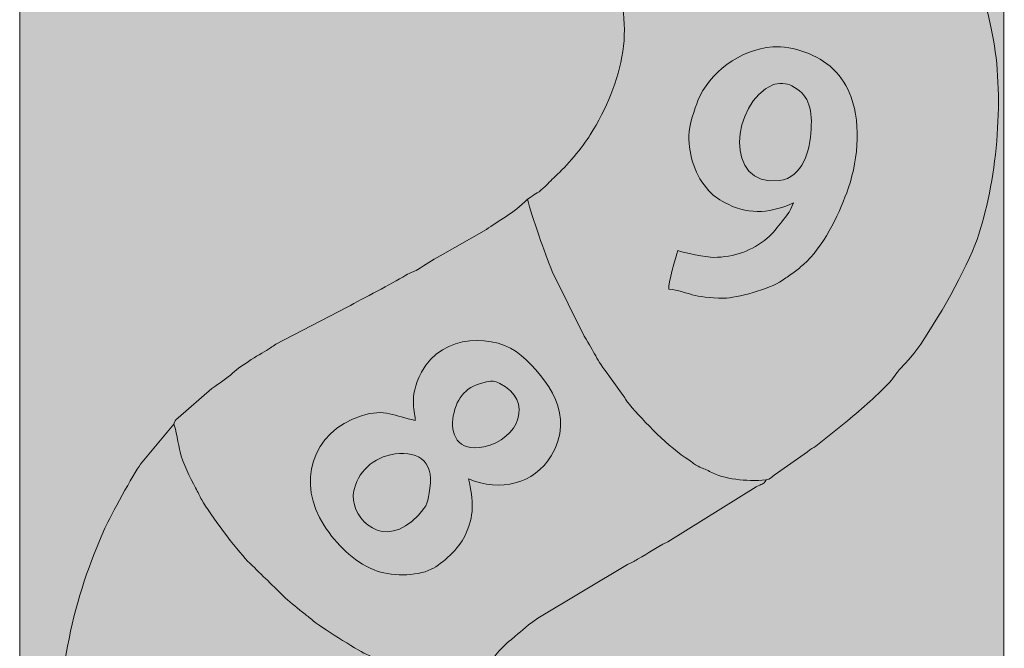
# Model space of a CAD drawing. Units: millimetres. Extents: x -4534 to 314823, y -3372 to 4045.
# Drawn here: x -539 to 438, y 2286 to 2909 of the extents above; entities that cross this region are included whole.
import ezdxf

# ---------------------------------------------------------------- set-up
doc = ezdxf.new("R2010")
doc.units = ezdxf.units.MM
doc.layers.add('Toestel 2D', color=7, linetype='Continuous', lineweight=20)

# ---------------------------------------------------------------- blocks, each defined once
blk = doc.blocks.new('SW-14107')
at = {"layer": 'Toestel 2D', "true_color": 0x2f6d1b}
h = blk.add_hatch(color=89, dxfattribs=at)
h.dxf.hatch_style = 2
h.paths.add_polyline_path([(-538.91, 40.58), (437.3, 40.58), (437.3, 4040.58), (-538.91, 4040.58)])
at = {"layer": 'Toestel 2D', "true_color": 0x2e2482}
h = blk.add_hatch(color=177, dxfattribs=at)
edge = h.paths.add_edge_path()
edge.add_spline(control_points=[(124.7, 2794.23), (124.7, 2803.89), (130.73, 2821.48), (133.77, 2828.96), (144.69, 2855.87), (174.9, 2879.91), (208.06, 2882.18), (228.2, 2883.56), (252.83, 2874.42), (267.71, 2860.32), (276.85, 2851.66), (281.46, 2843.47), (285.68, 2832.27), (296.28, 2804.16), (291.8, 2765.38), (281.33, 2737.66), (272.55, 2714.42), (257.98, 2683.56), (238.41, 2666.67), (234.48, 2663.28), (231.65, 2660.33), (228.01, 2657.91), (223.45, 2654.89), (220.73, 2653.16), (217.19, 2650.71), (204.78, 2642.13), (172.1, 2633.17), (159.53, 2633.17), (128.75, 2633.17), (124.99, 2639.44), (104.78, 2642.27), (104.08, 2647.41), (111.7, 2673.93), (113.67, 2680.47), (118.98, 2678.4), (142.77, 2673.64), (149.29, 2673.64), (169.56, 2673.64), (188.26, 2680.48), (202.37, 2692.57), (207.4, 2696.88), (213.4, 2704.27), (216.82, 2708.73), (222.39, 2715.97), (223.51, 2716.2), (228.66, 2727.79), (208.6, 2718.04), (184.97, 2715.28), (164.27, 2726.04), (154.42, 2731.17), (151, 2732.79), (144.6, 2739.64), (130.98, 2754.21), (124.7, 2774.01), (124.7, 2794.23), (124.7, 2794.23), (124.7, 2794.23), (124.7, 2794.23)], knot_values=[0, 0, 0, 0, 1, 1, 1, 2, 2, 2, 3, 3, 3, 4, 4, 4, 5, 5, 5, 6, 6, 6, 7, 7, 7, 8, 8, 8, 9, 9, 9, 10, 10, 10, 11, 11, 11, 12, 12, 12, 13, 13, 13, 14, 14, 14, 15, 15, 15, 16, 16, 16, 17, 17, 17, 18, 18, 18, 19, 19, 19, 19], degree=3, periodic=0)
edge = h.paths.add_edge_path()
edge.add_spline(control_points=[(21.52, 2991.19), (28.36, 2983.07), (35.3, 2977.68), (43.11, 2964.26), (76.15, 2907.48), (58.5, 2846.27), (27, 2795.06), (19.66, 2783.13), (2.98, 2763.29), (-7.51, 2754.09), (-12.18, 2750), (-15.21, 2746.19), (-19.76, 2742.06), (-26.06, 2736.34), (-28.32, 2736.42), (-35.16, 2731.37), (-30.8, 2713.1), (-17.86, 2677.89), (-10.77, 2659.67), (-10.77, 2659.67), (21.05, 2595.55), (21.05, 2595.55), (31.77, 2578.59), (32.14, 2573.75), (46.2, 2555.47), (46.2, 2555.47), (59.61, 2536.88), (59.61, 2536.88), (62.39, 2533), (62.68, 2531.49), (65.85, 2527.74), (79.98, 2511.04), (105.43, 2484.97), (124.78, 2472.9), (128.85, 2470.36), (130.09, 2468.49), (133.92, 2466.62), (138.36, 2464.44), (140.76, 2464.04), (145.39, 2461.57), (160.57, 2453.43), (180.42, 2451.6), (201.57, 2453.08), (205.49, 2453.89), (206.26, 2455.21), (209.42, 2457.71), (209.42, 2457.71), (242.36, 2481.08), (242.36, 2481.08), (246.38, 2484.15), (247.31, 2484.41), (250.77, 2486.67), (250.77, 2486.67), (282.16, 2511.65), (282.16, 2511.65), (296.17, 2523.83), (312.58, 2537.22), (325.92, 2552.26), (328.24, 2554.89), (329.24, 2557.12), (331.3, 2559.64), (336.99, 2566.59), (342.21, 2570.42), (350.83, 2582.33), (370.81, 2609.93), (400.52, 2662.74), (410.57, 2691.39), (430.01, 2746.8), (437.62, 2829.65), (426.85, 2888.75), (415.5, 2951.04), (396.39, 2995.27), (364.08, 3050.07), (358.41, 3047.74), (351.02, 3044.35), (345.77, 3041.62), (313.41, 3024.8), (236.43, 3000.79), (206.58, 2994.24), (163.82, 2984.85), (84.08, 2968.86), (39.44, 2983.56), (28.43, 2987.19), (26.96, 2989.74), (21.52, 2991.19)], knot_values=[0, 0, 0, 0, 1, 1, 1, 2, 2, 2, 3, 3, 3, 4, 4, 4, 5, 5, 5, 6, 6, 6, 7, 7, 7, 8, 8, 8, 9, 9, 9, 10, 10, 10, 11, 11, 11, 12, 12, 12, 13, 13, 13, 14, 14, 14, 15, 15, 15, 16, 16, 16, 17, 17, 17, 18, 18, 18, 19, 19, 19, 20, 20, 20, 21, 21, 21, 22, 22, 22, 23, 23, 23, 24, 24, 24, 25, 25, 25, 26, 26, 26, 27, 27, 27, 28, 28, 28, 28], degree=3, periodic=0)
at = {"layer": 'Toestel 2D', "true_color": 0xe9e9e9}
h = blk.add_hatch(color=254, dxfattribs=at)
edge = h.paths.add_edge_path()
edge.add_spline(control_points=[(208.04, 2844.55), (213.13, 2846.74), (222.03, 2846.07), (226.81, 2843.65), (242.73, 2835.61), (247.26, 2822.76), (246.06, 2800.65), (244.94, 2780.07), (238.05, 2752.69), (214.28, 2749.71), (159.48, 2742.85), (166.65, 2826.68), (208.04, 2844.55), (208.04, 2844.55), (208.04, 2844.55), (208.04, 2844.55)], knot_values=[0, 0, 0, 0, 1, 1, 1, 2, 2, 2, 3, 3, 3, 4, 4, 4, 5, 5, 5, 5], degree=3, periodic=0)
edge = h.paths.add_edge_path()
edge.add_spline(control_points=[(124.7, 2794.23), (124.7, 2774.01), (130.98, 2754.21), (144.6, 2739.64), (151, 2732.79), (154.42, 2731.17), (164.27, 2726.04), (184.97, 2715.28), (208.6, 2718.04), (228.66, 2727.79), (223.51, 2716.2), (222.39, 2715.97), (216.82, 2708.73), (213.4, 2704.27), (207.4, 2696.88), (202.37, 2692.57), (188.26, 2680.48), (169.56, 2673.64), (149.29, 2673.64), (142.77, 2673.64), (118.98, 2678.4), (113.67, 2680.47), (111.7, 2673.93), (104.08, 2647.41), (104.78, 2642.27), (124.99, 2639.44), (128.75, 2633.17), (159.53, 2633.17), (172.1, 2633.17), (204.78, 2642.13), (217.19, 2650.71), (220.73, 2653.16), (223.45, 2654.89), (228.01, 2657.91), (231.65, 2660.33), (234.48, 2663.28), (238.41, 2666.67), (257.98, 2683.56), (272.55, 2714.42), (281.33, 2737.66), (291.8, 2765.38), (296.28, 2804.16), (285.68, 2832.27), (281.46, 2843.47), (276.85, 2851.66), (267.71, 2860.32), (252.83, 2874.42), (228.2, 2883.56), (208.06, 2882.18), (174.9, 2879.91), (144.69, 2855.87), (133.77, 2828.96), (130.73, 2821.48), (124.7, 2803.89), (124.7, 2794.23)], knot_values=[0, 0, 0, 0, 1, 1, 1, 2, 2, 2, 3, 3, 3, 4, 4, 4, 5, 5, 5, 6, 6, 6, 7, 7, 7, 8, 8, 8, 9, 9, 9, 10, 10, 10, 11, 11, 11, 12, 12, 12, 13, 13, 13, 14, 14, 14, 15, 15, 15, 16, 16, 16, 17, 17, 17, 18, 18, 18, 18], degree=3, periodic=0)
at = {"layer": 'Toestel 2D', "true_color": 0x2e2482}
h = blk.add_hatch(color=177, dxfattribs=at)
edge = h.paths.add_edge_path()
edge.add_spline(control_points=[(208.04, 2844.55), (166.65, 2826.68), (159.48, 2742.85), (214.28, 2749.71), (238.05, 2752.69), (244.94, 2780.07), (246.06, 2800.65), (247.26, 2822.76), (242.73, 2835.61), (226.81, 2843.65), (222.03, 2846.07), (213.13, 2846.74), (208.04, 2844.55)], knot_values=[0, 0, 0, 0, 1, 1, 1, 2, 2, 2, 3, 3, 3, 4, 4, 4, 4], degree=3, periodic=0)
at = {"layer": 'Toestel 2D', "true_color": 0xffeb00}
h = blk.add_hatch(color=2, dxfattribs=at)
edge = h.paths.add_edge_path()
edge.add_spline(control_points=[(-146.59, 2512.02), (-146.13, 2518.56), (-154.1, 2534.37), (-140.53, 2559.77), (-119.58, 2599.03), (-66.38, 2598.09), (-41.52, 2576.44), (-15.02, 2553.36), (12.34, 2516.55), (-11.8, 2476.94), (-28.79, 2449.04), (-62.33, 2440.95), (-93.76, 2454.17), (-88.65, 2432.58), (-87.82, 2417.48), (-97.47, 2397.52), (-103.35, 2385.38), (-118.95, 2370.48), (-130.86, 2364.54), (-145.24, 2357.38), (-171.93, 2357.39), (-187.41, 2363.98), (-208.79, 2373.08), (-224.47, 2388.91), (-236.86, 2407.83), (-264.19, 2449.53), (-250.36, 2500.53), (-199.85, 2516.77), (-176.95, 2524.13), (-166.72, 2516.15), (-146.59, 2512.02), (-146.59, 2512.02), (-146.59, 2512.02), (-146.59, 2512.02)], knot_values=[0, 0, 0, 0, 1, 1, 1, 2, 2, 2, 3, 3, 3, 4, 4, 4, 5, 5, 5, 6, 6, 6, 7, 7, 7, 8, 8, 8, 9, 9, 9, 10, 10, 10, 11, 11, 11, 11], degree=3, periodic=0)
edge = h.paths.add_edge_path()
edge.add_spline(control_points=[(-386.16, 2508.2), (-383.91, 2505.13), (-381.35, 2486.62), (-379.86, 2480.9), (-376.98, 2469.91), (-370.25, 2455.76), (-364.43, 2445.21), (-361.94, 2440.68), (-360.73, 2437.38), (-358.38, 2433.33), (-350.22, 2419.3), (-324.38, 2384.22), (-312.82, 2372.76), (-300.88, 2360.92), (-289.36, 2350.06), (-277.27, 2337.96), (-272.29, 2332.97), (-265.43, 2327.65), (-258.51, 2322.19), (-254.25, 2318.83), (-253.11, 2317.99), (-249.31, 2314.73), (-240.55, 2307.24), (-205.53, 2285.5), (-195.32, 2280.49), (-179.6, 2272.78), (-163.61, 2263.59), (-147.69, 2257.76), (-135.37, 2253.26), (-103.12, 2242.92), (-91.96, 2243.03), (-89.45, 2246.64), (-88.67, 2249.59), (-86.9, 2252.67), (-86.9, 2252.67), (-66.69, 2279.86), (-66.69, 2279.86), (-62.31, 2284.89), (-57.02, 2290.69), (-51.3, 2295.16), (-40.5, 2303.58), (-40.67, 2305.32), (-24.88, 2316.04), (-24.88, 2316.04), (63.91, 2369.23), (63.91, 2369.23), (67.07, 2370.91), (70.39, 2372.38), (73.94, 2374.46), (86.45, 2381.77), (89.84, 2384.79), (103.88, 2391.93), (103.88, 2391.93), (191.65, 2446.11), (191.65, 2446.11), (196.97, 2449.71), (198.36, 2447.79), (201.57, 2453.08), (180.42, 2451.6), (160.57, 2453.43), (145.39, 2461.57), (140.76, 2464.04), (138.36, 2464.44), (133.92, 2466.62), (130.09, 2468.49), (128.85, 2470.36), (124.78, 2472.9), (105.43, 2484.97), (79.98, 2511.04), (65.85, 2527.74), (62.68, 2531.49), (62.39, 2533), (59.61, 2536.88), (59.61, 2536.88), (46.2, 2555.47), (46.2, 2555.47), (32.14, 2573.75), (31.77, 2578.59), (21.05, 2595.55), (21.05, 2595.55), (-10.77, 2659.67), (-10.77, 2659.67), (-17.86, 2677.89), (-30.8, 2713.1), (-35.16, 2731.37), (-49.12, 2717.16), (-64.74, 2709.85), (-76, 2701.14), (-76, 2701.14), (-121.82, 2675.26), (-121.82, 2675.26), (-130.03, 2671), (-136.42, 2666.15), (-144.07, 2661.68), (-149.07, 2658.76), (-150.78, 2659.19), (-156.09, 2655.89), (-170.71, 2646.8), (-197.74, 2633.53), (-214.01, 2624.33), (-214.01, 2624.33), (-284.75, 2587.63), (-284.75, 2587.63), (-286.78, 2586.41), (-288.33, 2585.1), (-290.19, 2583.95), (-299.68, 2578.02), (-318.83, 2567.11), (-327.76, 2558.95), (-333.35, 2553.85), (-340.85, 2548.8), (-348.31, 2543.72), (-348.31, 2543.72), (-381.87, 2514.62), (-381.87, 2514.62), (-385.06, 2511.48), (-385.13, 2512.05), (-386.16, 2508.2)], knot_values=[0, 0, 0, 0, 1, 1, 1, 2, 2, 2, 3, 3, 3, 4, 4, 4, 5, 5, 5, 6, 6, 6, 7, 7, 7, 8, 8, 8, 9, 9, 9, 10, 10, 10, 11, 11, 11, 12, 12, 12, 13, 13, 13, 14, 14, 14, 15, 15, 15, 16, 16, 16, 17, 17, 17, 18, 18, 18, 19, 19, 19, 20, 20, 20, 21, 21, 21, 22, 22, 22, 23, 23, 23, 24, 24, 24, 25, 25, 25, 26, 26, 26, 27, 27, 27, 28, 28, 28, 29, 29, 29, 30, 30, 30, 31, 31, 31, 32, 32, 32, 33, 33, 33, 34, 34, 34, 35, 35, 35, 36, 36, 36, 37, 37, 37, 38, 38, 38, 39, 39, 39, 39], degree=3, periodic=0)
at = {"layer": 'Toestel 2D', "true_color": 0xe5340d}
h = blk.add_hatch(color=22, dxfattribs=at)
edge = h.paths.add_edge_path()
edge.add_spline(control_points=[(-132.12, 2444.95), (-134.54, 2430.88), (-133.68, 2428.58), (-143.52, 2418.11), (-177.85, 2381.6), (-209.11, 2414.62), (-208.04, 2437.3), (-207.11, 2457.08), (-190.83, 2474), (-171.25, 2478.02), (-146.22, 2483.15), (-127.24, 2473.25), (-132.12, 2444.95), (-132.12, 2444.95), (-132.12, 2444.95), (-132.12, 2444.95)], knot_values=[0, 0, 0, 0, 1, 1, 1, 2, 2, 2, 3, 3, 3, 4, 4, 4, 5, 5, 5, 5], degree=3, periodic=0)
edge = h.paths.add_edge_path()
edge.add_spline(control_points=[(-75.99, 2550.25), (-69.37, 2551.54), (-68.8, 2551.59), (-62.85, 2548.69), (-28.23, 2531.83), (-44.14, 2493.05), (-78.48, 2485.84), (-104.78, 2480.33), (-112.45, 2499.29), (-108.94, 2516.52), (-105.04, 2535.69), (-95.51, 2546.43), (-75.99, 2550.25), (-75.99, 2550.25), (-75.99, 2550.25), (-75.99, 2550.25)], knot_values=[0, 0, 0, 0, 1, 1, 1, 2, 2, 2, 3, 3, 3, 4, 4, 4, 5, 5, 5, 5], degree=3, periodic=0)
edge = h.paths.add_edge_path()
edge.add_spline(control_points=[(-146.59, 2512.02), (-166.72, 2516.15), (-176.95, 2524.13), (-199.85, 2516.77), (-250.36, 2500.53), (-264.19, 2449.53), (-236.86, 2407.83), (-224.47, 2388.91), (-208.79, 2373.08), (-187.41, 2363.98), (-171.93, 2357.39), (-145.24, 2357.38), (-130.86, 2364.54), (-118.95, 2370.48), (-103.35, 2385.38), (-97.47, 2397.52), (-87.82, 2417.48), (-88.65, 2432.58), (-93.76, 2454.17), (-62.33, 2440.95), (-28.79, 2449.04), (-11.8, 2476.94), (12.34, 2516.55), (-15.02, 2553.36), (-41.52, 2576.44), (-66.38, 2598.09), (-119.58, 2599.03), (-140.53, 2559.77), (-154.1, 2534.37), (-146.13, 2518.56), (-146.59, 2512.02)], knot_values=[0, 0, 0, 0, 1, 1, 1, 2, 2, 2, 3, 3, 3, 4, 4, 4, 5, 5, 5, 6, 6, 6, 7, 7, 7, 8, 8, 8, 9, 9, 9, 10, 10, 10, 10], degree=3, periodic=0)
at = {"layer": 'Toestel 2D', "true_color": 0xffeb00}
h = blk.add_hatch(color=2, dxfattribs=at)
edge = h.paths.add_edge_path()
edge.add_spline(control_points=[(-75.99, 2550.25), (-95.51, 2546.43), (-105.04, 2535.69), (-108.94, 2516.52), (-112.45, 2499.29), (-104.78, 2480.33), (-78.48, 2485.84), (-44.14, 2493.05), (-28.23, 2531.83), (-62.85, 2548.69), (-68.8, 2551.59), (-69.37, 2551.54), (-75.99, 2550.25)], knot_values=[0, 0, 0, 0, 1, 1, 1, 2, 2, 2, 3, 3, 3, 4, 4, 4, 4], degree=3, periodic=0)
at = {"layer": 'Toestel 2D', "true_color": 0x3e58a4}
h = blk.add_hatch(color=165, dxfattribs=at)
edge = h.paths.add_edge_path()
edge.add_spline(control_points=[(-406.52, 2225.6), (-394.05, 2230.19), (-381.55, 2233.18), (-368.27, 2237.45), (-368.27, 2237.45), (-255.72, 2272.13), (-255.72, 2272.13), (-253.83, 2262.03), (-247.64, 2252.06), (-245.87, 2242.46), (-244.9, 2237.22), (-248.56, 2213.35), (-249.17, 2207.85), (-249.17, 2207.85), (-273.06, 2000.15), (-273.06, 2000.15), (-273.06, 2000.15), (-322.35, 1985.17), (-322.35, 1985.17), (-322.35, 1985.17), (-291.98, 2217.3), (-291.98, 2217.3), (-299.87, 2215.97), (-310.99, 2211.91), (-318.6, 2209.45), (-318.6, 2209.45), (-395.14, 2186.45), (-395.14, 2186.45), (-397.52, 2194.42), (-406.53, 2219.24), (-406.52, 2225.6), (-406.52, 2225.6), (-406.52, 2225.6), (-406.52, 2225.6)], knot_values=[0, 0, 0, 0, 1, 1, 1, 2, 2, 2, 3, 3, 3, 4, 4, 4, 5, 5, 5, 6, 6, 6, 7, 7, 7, 8, 8, 8, 9, 9, 9, 10, 10, 10, 11, 11, 11, 11], degree=3, periodic=0)
edge = h.paths.add_edge_path()
edge.add_spline(control_points=[(-381.16, 1948.44), (-363.19, 1946.34), (-360.66, 1941.36), (-330.18, 1941.36), (-297.82, 1941.35), (-261.17, 1950.77), (-232.28, 1963.17), (-232.28, 1963.17), (-192.39, 1983.36), (-192.39, 1983.36), (-173.13, 1993.78), (-172.32, 1995.43), (-155.96, 2007.09), (-155.96, 2007.09), (-123.82, 2035.05), (-123.82, 2035.05), (-113.42, 2045.52), (-104.45, 2055.25), (-95.68, 2067.03), (-83.37, 2083.55), (-81.9, 2088.58), (-72.51, 2103.78), (-75.21, 2115.43), (-112.67, 2142.53), (-103.33, 2206.4), (-100.58, 2225.24), (-95.28, 2231.31), (-91.96, 2243.03), (-103.12, 2242.92), (-135.37, 2253.26), (-147.69, 2257.76), (-163.61, 2263.59), (-179.6, 2272.78), (-195.32, 2280.49), (-205.53, 2285.5), (-240.55, 2307.24), (-249.31, 2314.73), (-253.11, 2317.99), (-254.25, 2318.83), (-258.51, 2322.19), (-265.43, 2327.65), (-272.29, 2332.97), (-277.27, 2337.96), (-289.36, 2350.06), (-300.88, 2360.92), (-312.82, 2372.76), (-324.38, 2384.22), (-350.22, 2419.3), (-358.38, 2433.33), (-360.73, 2437.38), (-361.94, 2440.68), (-364.43, 2445.21), (-370.25, 2455.76), (-376.98, 2469.91), (-379.86, 2480.9), (-381.35, 2486.62), (-383.91, 2505.13), (-386.16, 2508.2), (-386.16, 2508.2), (-419.07, 2468.64), (-419.07, 2468.64), (-425.96, 2459.47), (-448.89, 2417.3), (-454.33, 2405.34), (-484.39, 2339.16), (-505.52, 2255.3), (-496, 2177.9), (-494.08, 2162.25), (-492.38, 2149.22), (-489.19, 2134.99), (-479.23, 2090.54), (-461.69, 2051.75), (-439.29, 2013.35), (-439.29, 2013.35), (-406.26, 1970.92), (-406.26, 1970.92), (-402.09, 1966.5), (-398.62, 1965.44), (-393.71, 1959.2), (-391.55, 1956.44), (-390.49, 1954.86), (-387.74, 1952.26), (-384.86, 1949.56), (-383.68, 1949.73), (-381.16, 1948.44)], knot_values=[0, 0, 0, 0, 1, 1, 1, 2, 2, 2, 3, 3, 3, 4, 4, 4, 5, 5, 5, 6, 6, 6, 7, 7, 7, 8, 8, 8, 9, 9, 9, 10, 10, 10, 11, 11, 11, 12, 12, 12, 13, 13, 13, 14, 14, 14, 15, 15, 15, 16, 16, 16, 17, 17, 17, 18, 18, 18, 19, 19, 19, 20, 20, 20, 21, 21, 21, 22, 22, 22, 23, 23, 23, 24, 24, 24, 25, 25, 25, 26, 26, 26, 27, 27, 27, 28, 28, 28, 28], degree=3, periodic=0)
at = {"layer": 'Toestel 2D', "true_color": 0xffeb00}
h = blk.add_hatch(color=2, dxfattribs=at)
edge = h.paths.add_edge_path()
edge.add_spline(control_points=[(-132.12, 2444.95), (-127.24, 2473.25), (-146.22, 2483.15), (-171.25, 2478.02), (-190.83, 2474), (-207.11, 2457.08), (-208.04, 2437.3), (-209.11, 2414.62), (-177.85, 2381.6), (-143.52, 2418.11), (-133.68, 2428.58), (-134.54, 2430.88), (-132.12, 2444.95)], knot_values=[0, 0, 0, 0, 1, 1, 1, 2, 2, 2, 3, 3, 3, 4, 4, 4, 4], degree=3, periodic=0)
at = {"layer": 'Toestel 2D', "lineweight": 0}
blk.add_lwpolyline([(-538.91, 40.58), (437.3, 40.58), (437.3, 4040.58), (-538.91, 4040.58), (-538.91, 40.58)], dxfattribs=at)
for points, knots in [([(21.52, 2991.19), (28.36, 2983.07), (35.3, 2977.68), (43.11, 2964.26), (76.15, 2907.48), (58.5, 2846.27), (27, 2795.06), (19.66, 2783.13), (2.98, 2763.29), (-7.51, 2754.09), (-12.18, 2750), (-15.21, 2746.19), (-19.76, 2742.06), (-26.06, 2736.34), (-28.32, 2736.42), (-35.16, 2731.37), (-30.8, 2713.1), (-17.86, 2677.89), (-10.77, 2659.67), (-10.77, 2659.67), (21.05, 2595.55), (21.05, 2595.55), (31.77, 2578.59), (32.14, 2573.75), (46.2, 2555.47), (46.2, 2555.47), (59.61, 2536.88), (59.61, 2536.88), (62.39, 2533), (62.68, 2531.49), (65.85, 2527.74), (79.98, 2511.04), (105.43, 2484.97), (124.78, 2472.9), (128.85, 2470.36), (130.09, 2468.49), (133.92, 2466.62), (138.36, 2464.44), (140.76, 2464.04), (145.39, 2461.57), (160.57, 2453.43), (180.42, 2451.6), (201.57, 2453.08), (205.49, 2453.89), (206.26, 2455.21), (209.42, 2457.71), (209.42, 2457.71), (242.36, 2481.08), (242.36, 2481.08), (246.38, 2484.15), (247.31, 2484.41), (250.77, 2486.67), (250.77, 2486.67), (282.16, 2511.65), (282.16, 2511.65), (296.17, 2523.83), (312.58, 2537.22), (325.92, 2552.26), (328.24, 2554.89), (329.24, 2557.12), (331.3, 2559.64), (336.99, 2566.59), (342.21, 2570.42), (350.83, 2582.33), (370.81, 2609.93), (400.52, 2662.74), (410.57, 2691.39), (430.01, 2746.8), (437.62, 2829.65), (426.85, 2888.75), (415.5, 2951.04), (396.39, 2995.27), (364.08, 3050.07), (358.41, 3047.74), (351.02, 3044.35), (345.77, 3041.62), (313.41, 3024.8), (236.43, 3000.79), (206.58, 2994.24), (163.82, 2984.85), (84.08, 2968.86), (39.44, 2983.56), (28.43, 2987.19), (26.96, 2989.74), (21.52, 2991.19)], [0, 0, 0, 0, 1, 1, 1, 2, 2, 2, 3, 3, 3, 4, 4, 4, 5, 5, 5, 6, 6, 6, 7, 7, 7, 8, 8, 8, 9, 9, 9, 10, 10, 10, 11, 11, 11, 12, 12, 12, 13, 13, 13, 14, 14, 14, 15, 15, 15, 16, 16, 16, 17, 17, 17, 18, 18, 18, 19, 19, 19, 20, 20, 20, 21, 21, 21, 22, 22, 22, 23, 23, 23, 24, 24, 24, 25, 25, 25, 26, 26, 26, 27, 27, 27, 28, 28, 28, 28]), ([(124.7, 2794.23), (124.7, 2803.89), (130.73, 2821.48), (133.77, 2828.96), (144.69, 2855.87), (174.9, 2879.91), (208.06, 2882.18), (228.2, 2883.56), (252.83, 2874.42), (267.71, 2860.32), (276.85, 2851.66), (281.46, 2843.47), (285.68, 2832.27), (296.28, 2804.16), (291.8, 2765.38), (281.33, 2737.66), (272.55, 2714.42), (257.98, 2683.56), (238.41, 2666.67), (234.48, 2663.28), (231.65, 2660.33), (228.01, 2657.91), (223.45, 2654.89), (220.73, 2653.16), (217.19, 2650.71), (204.78, 2642.13), (172.1, 2633.17), (159.53, 2633.17), (128.75, 2633.17), (124.99, 2639.44), (104.78, 2642.27), (104.08, 2647.41), (111.7, 2673.93), (113.67, 2680.47), (118.98, 2678.4), (142.77, 2673.64), (149.29, 2673.64), (169.56, 2673.64), (188.26, 2680.48), (202.37, 2692.57), (207.4, 2696.88), (213.4, 2704.27), (216.82, 2708.73), (222.39, 2715.97), (223.51, 2716.2), (228.66, 2727.79), (208.6, 2718.04), (184.97, 2715.28), (164.27, 2726.04), (154.42, 2731.17), (151, 2732.79), (144.6, 2739.64), (130.98, 2754.21), (124.7, 2774.01), (124.7, 2794.23), (124.7, 2794.23), (124.7, 2794.23), (124.7, 2794.23)], [0, 0, 0, 0, 1, 1, 1, 2, 2, 2, 3, 3, 3, 4, 4, 4, 5, 5, 5, 6, 6, 6, 7, 7, 7, 8, 8, 8, 9, 9, 9, 10, 10, 10, 11, 11, 11, 12, 12, 12, 13, 13, 13, 14, 14, 14, 15, 15, 15, 16, 16, 16, 17, 17, 17, 18, 18, 18, 19, 19, 19, 19]), ([(124.7, 2794.23), (124.7, 2774.01), (130.98, 2754.21), (144.6, 2739.64), (151, 2732.79), (154.42, 2731.17), (164.27, 2726.04), (184.97, 2715.28), (208.6, 2718.04), (228.66, 2727.79), (223.51, 2716.2), (222.39, 2715.97), (216.82, 2708.73), (213.4, 2704.27), (207.4, 2696.88), (202.37, 2692.57), (188.26, 2680.48), (169.56, 2673.64), (149.29, 2673.64), (142.77, 2673.64), (118.98, 2678.4), (113.67, 2680.47), (111.7, 2673.93), (104.08, 2647.41), (104.78, 2642.27), (124.99, 2639.44), (128.75, 2633.17), (159.53, 2633.17), (172.1, 2633.17), (204.78, 2642.13), (217.19, 2650.71), (220.73, 2653.16), (223.45, 2654.89), (228.01, 2657.91), (231.65, 2660.33), (234.48, 2663.28), (238.41, 2666.67), (257.98, 2683.56), (272.55, 2714.42), (281.33, 2737.66), (291.8, 2765.38), (296.28, 2804.16), (285.68, 2832.27), (281.46, 2843.47), (276.85, 2851.66), (267.71, 2860.32), (252.83, 2874.42), (228.2, 2883.56), (208.06, 2882.18), (174.9, 2879.91), (144.69, 2855.87), (133.77, 2828.96), (130.73, 2821.48), (124.7, 2803.89), (124.7, 2794.23)], [0, 0, 0, 0, 1, 1, 1, 2, 2, 2, 3, 3, 3, 4, 4, 4, 5, 5, 5, 6, 6, 6, 7, 7, 7, 8, 8, 8, 9, 9, 9, 10, 10, 10, 11, 11, 11, 12, 12, 12, 13, 13, 13, 14, 14, 14, 15, 15, 15, 16, 16, 16, 17, 17, 17, 18, 18, 18, 18]), ([(208.04, 2844.55), (213.13, 2846.74), (222.03, 2846.07), (226.81, 2843.65), (242.73, 2835.61), (247.26, 2822.76), (246.06, 2800.65), (244.94, 2780.07), (238.05, 2752.69), (214.28, 2749.71), (159.48, 2742.85), (166.65, 2826.68), (208.04, 2844.55), (208.04, 2844.55), (208.04, 2844.55), (208.04, 2844.55)], [0, 0, 0, 0, 1, 1, 1, 2, 2, 2, 3, 3, 3, 4, 4, 4, 5, 5, 5, 5]), ([(208.04, 2844.55), (166.65, 2826.68), (159.48, 2742.85), (214.28, 2749.71), (238.05, 2752.69), (244.94, 2780.07), (246.06, 2800.65), (247.26, 2822.76), (242.73, 2835.61), (226.81, 2843.65), (222.03, 2846.07), (213.13, 2846.74), (208.04, 2844.55)], [0, 0, 0, 0, 1, 1, 1, 2, 2, 2, 3, 3, 3, 4, 4, 4, 4]), ([(-386.16, 2508.2), (-383.91, 2505.13), (-381.35, 2486.62), (-379.86, 2480.9), (-376.98, 2469.91), (-370.25, 2455.76), (-364.43, 2445.21), (-361.94, 2440.68), (-360.73, 2437.38), (-358.38, 2433.33), (-350.22, 2419.3), (-324.38, 2384.22), (-312.82, 2372.76), (-300.88, 2360.92), (-289.36, 2350.06), (-277.27, 2337.96), (-272.29, 2332.97), (-265.43, 2327.65), (-258.51, 2322.19), (-254.25, 2318.83), (-253.11, 2317.99), (-249.31, 2314.73), (-240.55, 2307.24), (-205.53, 2285.5), (-195.32, 2280.49), (-179.6, 2272.78), (-163.61, 2263.59), (-147.69, 2257.76), (-135.37, 2253.26), (-103.12, 2242.92), (-91.96, 2243.03), (-89.45, 2246.64), (-88.67, 2249.59), (-86.9, 2252.67), (-86.9, 2252.67), (-66.69, 2279.86), (-66.69, 2279.86), (-62.31, 2284.89), (-57.02, 2290.69), (-51.3, 2295.16), (-40.5, 2303.58), (-40.67, 2305.32), (-24.88, 2316.04), (-24.88, 2316.04), (63.91, 2369.23), (63.91, 2369.23), (67.07, 2370.91), (70.39, 2372.38), (73.94, 2374.46), (86.45, 2381.77), (89.84, 2384.79), (103.88, 2391.93), (103.88, 2391.93), (191.65, 2446.11), (191.65, 2446.11), (196.97, 2449.71), (198.36, 2447.79), (201.57, 2453.08), (180.42, 2451.6), (160.57, 2453.43), (145.39, 2461.57), (140.76, 2464.04), (138.36, 2464.44), (133.92, 2466.62), (130.09, 2468.49), (128.85, 2470.36), (124.78, 2472.9), (105.43, 2484.97), (79.98, 2511.04), (65.85, 2527.74), (62.68, 2531.49), (62.39, 2533), (59.61, 2536.88), (59.61, 2536.88), (46.2, 2555.47), (46.2, 2555.47), (32.14, 2573.75), (31.77, 2578.59), (21.05, 2595.55), (21.05, 2595.55), (-10.77, 2659.67), (-10.77, 2659.67), (-17.86, 2677.89), (-30.8, 2713.1), (-35.16, 2731.37), (-49.12, 2717.16), (-64.74, 2709.85), (-76, 2701.14), (-76, 2701.14), (-121.82, 2675.26), (-121.82, 2675.26), (-130.03, 2671), (-136.42, 2666.15), (-144.07, 2661.68), (-149.07, 2658.76), (-150.78, 2659.19), (-156.09, 2655.89), (-170.71, 2646.8), (-197.74, 2633.53), (-214.01, 2624.33), (-214.01, 2624.33), (-284.75, 2587.63), (-284.75, 2587.63), (-286.78, 2586.41), (-288.33, 2585.1), (-290.19, 2583.95), (-299.68, 2578.02), (-318.83, 2567.11), (-327.76, 2558.95), (-333.35, 2553.85), (-340.85, 2548.8), (-348.31, 2543.72), (-348.31, 2543.72), (-381.87, 2514.62), (-381.87, 2514.62), (-385.06, 2511.48), (-385.13, 2512.05), (-386.16, 2508.2)], [0, 0, 0, 0, 1, 1, 1, 2, 2, 2, 3, 3, 3, 4, 4, 4, 5, 5, 5, 6, 6, 6, 7, 7, 7, 8, 8, 8, 9, 9, 9, 10, 10, 10, 11, 11, 11, 12, 12, 12, 13, 13, 13, 14, 14, 14, 15, 15, 15, 16, 16, 16, 17, 17, 17, 18, 18, 18, 19, 19, 19, 20, 20, 20, 21, 21, 21, 22, 22, 22, 23, 23, 23, 24, 24, 24, 25, 25, 25, 26, 26, 26, 27, 27, 27, 28, 28, 28, 29, 29, 29, 30, 30, 30, 31, 31, 31, 32, 32, 32, 33, 33, 33, 34, 34, 34, 35, 35, 35, 36, 36, 36, 37, 37, 37, 38, 38, 38, 39, 39, 39, 39]), ([(-146.59, 2512.02), (-146.13, 2518.56), (-154.1, 2534.37), (-140.53, 2559.77), (-119.58, 2599.03), (-66.38, 2598.09), (-41.52, 2576.44), (-15.02, 2553.36), (12.34, 2516.55), (-11.8, 2476.94), (-28.79, 2449.04), (-62.33, 2440.95), (-93.76, 2454.17), (-88.65, 2432.58), (-87.82, 2417.48), (-97.47, 2397.52), (-103.35, 2385.38), (-118.95, 2370.48), (-130.86, 2364.54), (-145.24, 2357.38), (-171.93, 2357.39), (-187.41, 2363.98), (-208.79, 2373.08), (-224.47, 2388.91), (-236.86, 2407.83), (-264.19, 2449.53), (-250.36, 2500.53), (-199.85, 2516.77), (-176.95, 2524.13), (-166.72, 2516.15), (-146.59, 2512.02), (-146.59, 2512.02), (-146.59, 2512.02), (-146.59, 2512.02)], [0, 0, 0, 0, 1, 1, 1, 2, 2, 2, 3, 3, 3, 4, 4, 4, 5, 5, 5, 6, 6, 6, 7, 7, 7, 8, 8, 8, 9, 9, 9, 10, 10, 10, 11, 11, 11, 11]), ([(-146.59, 2512.02), (-166.72, 2516.15), (-176.95, 2524.13), (-199.85, 2516.77), (-250.36, 2500.53), (-264.19, 2449.53), (-236.86, 2407.83), (-224.47, 2388.91), (-208.79, 2373.08), (-187.41, 2363.98), (-171.93, 2357.39), (-145.24, 2357.38), (-130.86, 2364.54), (-118.95, 2370.48), (-103.35, 2385.38), (-97.47, 2397.52), (-87.82, 2417.48), (-88.65, 2432.58), (-93.76, 2454.17), (-62.33, 2440.95), (-28.79, 2449.04), (-11.8, 2476.94), (12.34, 2516.55), (-15.02, 2553.36), (-41.52, 2576.44), (-66.38, 2598.09), (-119.58, 2599.03), (-140.53, 2559.77), (-154.1, 2534.37), (-146.13, 2518.56), (-146.59, 2512.02)], [0, 0, 0, 0, 1, 1, 1, 2, 2, 2, 3, 3, 3, 4, 4, 4, 5, 5, 5, 6, 6, 6, 7, 7, 7, 8, 8, 8, 9, 9, 9, 10, 10, 10, 10]), ([(-75.99, 2550.25), (-69.37, 2551.54), (-68.8, 2551.59), (-62.85, 2548.69), (-28.23, 2531.83), (-44.14, 2493.05), (-78.48, 2485.84), (-104.78, 2480.33), (-112.45, 2499.29), (-108.94, 2516.52), (-105.04, 2535.69), (-95.51, 2546.43), (-75.99, 2550.25), (-75.99, 2550.25), (-75.99, 2550.25), (-75.99, 2550.25)], [0, 0, 0, 0, 1, 1, 1, 2, 2, 2, 3, 3, 3, 4, 4, 4, 5, 5, 5, 5]), ([(-75.99, 2550.25), (-95.51, 2546.43), (-105.04, 2535.69), (-108.94, 2516.52), (-112.45, 2499.29), (-104.78, 2480.33), (-78.48, 2485.84), (-44.14, 2493.05), (-28.23, 2531.83), (-62.85, 2548.69), (-68.8, 2551.59), (-69.37, 2551.54), (-75.99, 2550.25)], [0, 0, 0, 0, 1, 1, 1, 2, 2, 2, 3, 3, 3, 4, 4, 4, 4]), ([(-381.16, 1948.44), (-363.19, 1946.34), (-360.66, 1941.36), (-330.18, 1941.36), (-297.82, 1941.35), (-261.17, 1950.77), (-232.28, 1963.17), (-232.28, 1963.17), (-192.39, 1983.36), (-192.39, 1983.36), (-173.13, 1993.78), (-172.32, 1995.43), (-155.96, 2007.09), (-155.96, 2007.09), (-123.82, 2035.05), (-123.82, 2035.05), (-113.42, 2045.52), (-104.45, 2055.25), (-95.68, 2067.03), (-83.37, 2083.55), (-81.9, 2088.58), (-72.51, 2103.78), (-75.21, 2115.43), (-112.67, 2142.53), (-103.33, 2206.4), (-100.58, 2225.24), (-95.28, 2231.31), (-91.96, 2243.03), (-103.12, 2242.92), (-135.37, 2253.26), (-147.69, 2257.76), (-163.61, 2263.59), (-179.6, 2272.78), (-195.32, 2280.49), (-205.53, 2285.5), (-240.55, 2307.24), (-249.31, 2314.73), (-253.11, 2317.99), (-254.25, 2318.83), (-258.51, 2322.19), (-265.43, 2327.65), (-272.29, 2332.97), (-277.27, 2337.96), (-289.36, 2350.06), (-300.88, 2360.92), (-312.82, 2372.76), (-324.38, 2384.22), (-350.22, 2419.3), (-358.38, 2433.33), (-360.73, 2437.38), (-361.94, 2440.68), (-364.43, 2445.21), (-370.25, 2455.76), (-376.98, 2469.91), (-379.86, 2480.9), (-381.35, 2486.62), (-383.91, 2505.13), (-386.16, 2508.2), (-386.16, 2508.2), (-419.07, 2468.64), (-419.07, 2468.64), (-425.96, 2459.47), (-448.89, 2417.3), (-454.33, 2405.34), (-484.39, 2339.16), (-505.52, 2255.3), (-496, 2177.9), (-494.08, 2162.25), (-492.38, 2149.22), (-489.19, 2134.99), (-479.23, 2090.54), (-461.69, 2051.75), (-439.29, 2013.35), (-439.29, 2013.35), (-406.26, 1970.92), (-406.26, 1970.92), (-402.09, 1966.5), (-398.62, 1965.44), (-393.71, 1959.2), (-391.55, 1956.44), (-390.49, 1954.86), (-387.74, 1952.26), (-384.86, 1949.56), (-383.68, 1949.73), (-381.16, 1948.44)], [0, 0, 0, 0, 1, 1, 1, 2, 2, 2, 3, 3, 3, 4, 4, 4, 5, 5, 5, 6, 6, 6, 7, 7, 7, 8, 8, 8, 9, 9, 9, 10, 10, 10, 11, 11, 11, 12, 12, 12, 13, 13, 13, 14, 14, 14, 15, 15, 15, 16, 16, 16, 17, 17, 17, 18, 18, 18, 19, 19, 19, 20, 20, 20, 21, 21, 21, 22, 22, 22, 23, 23, 23, 24, 24, 24, 25, 25, 25, 26, 26, 26, 27, 27, 27, 28, 28, 28, 28]), ([(-132.12, 2444.95), (-134.54, 2430.88), (-133.68, 2428.58), (-143.52, 2418.11), (-177.85, 2381.6), (-209.11, 2414.62), (-208.04, 2437.3), (-207.11, 2457.08), (-190.83, 2474), (-171.25, 2478.02), (-146.22, 2483.15), (-127.24, 2473.25), (-132.12, 2444.95), (-132.12, 2444.95), (-132.12, 2444.95), (-132.12, 2444.95)], [0, 0, 0, 0, 1, 1, 1, 2, 2, 2, 3, 3, 3, 4, 4, 4, 5, 5, 5, 5]), ([(-132.12, 2444.95), (-127.24, 2473.25), (-146.22, 2483.15), (-171.25, 2478.02), (-190.83, 2474), (-207.11, 2457.08), (-208.04, 2437.3), (-209.11, 2414.62), (-177.85, 2381.6), (-143.52, 2418.11), (-133.68, 2428.58), (-134.54, 2430.88), (-132.12, 2444.95)], [0, 0, 0, 0, 1, 1, 1, 2, 2, 2, 3, 3, 3, 4, 4, 4, 4])]:
    blk.add_open_spline(points, degree=3, knots=knots, dxfattribs=at)

msp = doc.modelspace()

# ---------------------------------------------------------------- block references
msp.add_blockref('SW-14107', (0, 0))

doc.saveas('drawing.dxf')
